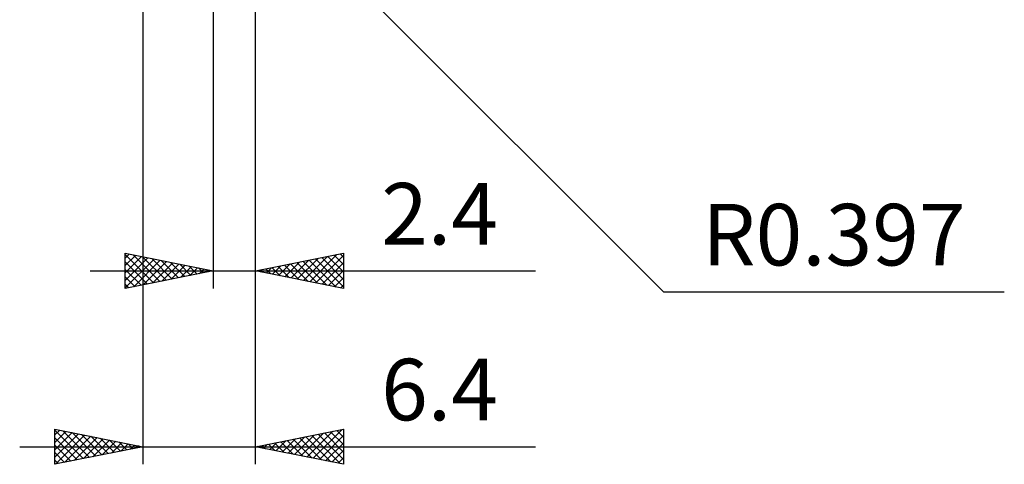
# Model space of a CAD drawing. Units: millimetres. Extents: x -50 to 54, y -33 to 42.
# Drawn here: x -2 to 54, y -33 to -8 of the extents above; entities that cross this region are included whole.
import ezdxf
from ezdxf.enums import TextEntityAlignment as Align

# ---------------------------------------------------------------- set-up
doc = ezdxf.new("R2010")
doc.units = ezdxf.units.MM
doc.header["$LTSCALE"] = 4.45
doc.layers.add('2', color=7, linetype='CONTINUOUS')
doc.styles.get("Standard").update_dxf_attribs({"font": 'Monospac821 BT'})

msp = doc.modelspace()

# ---------------------------------------------------------------- linework, layer by layer
at = {"layer": '2', "color": 7, "linetype": 'CONTINUOUS', "lineweight": 25}
for p, q in [((4.79, -0.355), (4.79, -33.397)), ((8.79, -0.397), (8.79, -23.397)), ((11.075, -0.279), (34.383, -23.587)), ((11.19, -23.397), (11.19, -0.397)), ((11.19, -33.397), (11.19, -0.397)), ((3.79, -23.397), (3.79, -21.397)), ((3.79, -21.397), (8.79, -22.397)), ((3.79, -21.666), (4.014, -21.442)), ((3.79, -21.461), (5.403, -23.074)), ((3.79, -22.091), (4.368, -21.513)), ((3.79, -22.515), (4.721, -21.583)), ((3.79, -22.939), (5.075, -21.654)), ((3.79, -23.363), (5.429, -21.725)), ((4.24, -21.487), (5.757, -23.004)), ((4.278, -23.299), (5.782, -21.795)), ((4.771, -21.593), (6.11, -22.933)), ((5.301, -21.699), (6.464, -22.862)), ((5.831, -21.805), (6.817, -22.792)), ((11.19, -22.397), (16.19, -21.397)), ((13.212, -22.801), (14.223, -21.79)), ((13.566, -22.872), (14.754, -21.684)), ((13.919, -22.943), (15.284, -21.578)), ((14.248, -21.785), (15.776, -23.314)), ((14.273, -23.014), (15.814, -21.472)), ((14.601, -21.715), (16.19, -23.304)), ((14.626, -23.084), (16.19, -21.521)), ((14.955, -21.644), (16.19, -22.879)), ((15.308, -21.573), (16.19, -22.455)), ((15.662, -21.503), (16.19, -22.031)), ((16.015, -21.432), (16.19, -21.607)), ((16.19, -21.397), (16.19, -23.397)), ((3.79, -21.885), (5.05, -23.145)), ((3.79, -22.31), (4.696, -23.216)), ((4.809, -23.193), (6.136, -21.866)), ((5.339, -23.087), (6.489, -21.937)), ((5.869, -22.981), (6.843, -22.008)), ((6.362, -21.911), (7.171, -22.721)), ((6.4, -22.875), (7.196, -22.078)), ((6.892, -22.017), (7.525, -22.65)), ((6.93, -22.769), (7.55, -22.149)), ((7.422, -22.123), (7.878, -22.579)), ((7.46, -22.663), (7.903, -22.22)), ((7.953, -22.23), (8.232, -22.509)), ((7.991, -22.557), (8.257, -22.29)), ((8.483, -22.336), (8.585, -22.438)), ((8.521, -22.451), (8.611, -22.361)), ((11.419, -22.351), (11.534, -22.466)), ((11.444, -22.448), (11.572, -22.321)), ((11.773, -22.28), (12.064, -22.572)), ((11.798, -22.519), (12.102, -22.215)), ((12.126, -22.21), (12.594, -22.678)), ((12.152, -22.589), (12.632, -22.109)), ((12.48, -22.139), (13.125, -22.784)), ((12.505, -22.66), (13.163, -22.002)), ((12.833, -22.068), (13.655, -22.89)), ((12.859, -22.731), (13.693, -21.896)), ((13.187, -21.998), (14.185, -22.996)), ((13.54, -21.927), (14.716, -23.102)), ((13.894, -21.856), (15.246, -23.208)), ((14.98, -23.155), (16.19, -21.945)), ((15.334, -23.226), (16.19, -22.369)), ((1.79, -22.397), (27.115, -22.397)), ((8.79, -22.397), (3.79, -23.397)), ((3.79, -22.734), (4.343, -23.286)), ((16.19, -23.397), (11.19, -22.397)), ((15.687, -23.296), (16.19, -22.793)), ((3.79, -23.158), (3.989, -23.357)), ((16.041, -23.367), (16.19, -23.218)), ((34.383, -23.587), (53.758, -23.587)), ((-0.21, -33.397), (-0.21, -31.397)), ((-0.21, -31.397), (4.79, -32.397)), ((-0.21, -31.727), (0.065, -31.452)), ((-0.21, -31.46), (1.404, -33.074)), ((-0.21, -32.151), (0.418, -31.523)), ((-0.21, -32.575), (0.772, -31.593)), ((-0.21, -32.999), (1.125, -31.664)), ((-0.21, -31.885), (1.05, -33.145)), ((-0.177, -33.39), (1.479, -31.735)), ((0.241, -31.487), (1.757, -33.004)), ((0.354, -33.284), (1.832, -31.805)), ((0.771, -31.593), (2.111, -32.933)), ((0.884, -33.178), (2.186, -31.876)), ((1.302, -31.699), (2.465, -32.862)), ((1.832, -31.805), (2.818, -32.791)), ((11.19, -32.397), (16.19, -31.397)), ((13.06, -32.771), (13.995, -31.836)), ((13.414, -32.842), (14.526, -31.73)), ((13.692, -31.897), (14.944, -33.148)), ((13.767, -32.912), (15.056, -31.624)), ((14.046, -31.826), (15.474, -33.254)), ((14.121, -32.983), (15.586, -31.518)), ((14.399, -31.755), (16.004, -33.36)), ((14.474, -33.054), (16.117, -31.412)), ((14.753, -31.684), (16.19, -33.121)), ((14.828, -33.125), (16.19, -31.763)), ((15.107, -31.614), (16.19, -32.697)), ((15.46, -31.543), (16.19, -32.273)), ((15.814, -31.472), (16.19, -31.849)), ((16.167, -31.402), (16.19, -31.424)), ((16.19, -31.397), (16.19, -33.397)), ((-2.21, -32.397), (27.115, -32.397)), ((-0.21, -32.309), (0.697, -33.216)), ((4.79, -32.397), (-0.21, -33.397)), ((1.414, -33.072), (2.54, -31.947)), ((1.945, -32.966), (2.893, -32.018)), ((2.362, -31.911), (3.172, -32.721)), ((2.475, -32.86), (3.247, -32.088)), ((2.893, -32.018), (3.525, -32.65)), ((3.005, -32.754), (3.6, -32.159)), ((3.423, -32.124), (3.879, -32.579)), ((3.536, -32.648), (3.954, -32.23)), ((3.953, -32.23), (4.232, -32.509)), ((4.066, -32.542), (4.307, -32.3)), ((4.484, -32.336), (4.586, -32.438)), ((4.596, -32.436), (4.661, -32.371)), ((16.19, -33.397), (11.19, -32.397)), ((11.217, -32.392), (11.231, -32.405)), ((11.292, -32.417), (11.344, -32.366)), ((11.571, -32.321), (11.762, -32.511)), ((11.646, -32.488), (11.874, -32.26)), ((11.925, -32.25), (12.292, -32.617)), ((12, -32.559), (12.404, -32.154)), ((12.278, -32.179), (12.822, -32.723)), ((12.353, -32.63), (12.935, -32.048)), ((12.632, -32.109), (13.353, -32.83)), ((12.707, -32.7), (13.465, -31.942)), ((12.985, -32.038), (13.883, -32.936)), ((13.339, -31.967), (14.413, -33.042)), ((15.182, -33.195), (16.19, -32.187)), ((-0.21, -32.733), (0.343, -33.286)), ((15.535, -33.266), (16.19, -32.611)), ((-0.21, -33.157), (-0.01, -33.357)), ((15.889, -33.337), (16.19, -33.035))]:
    msp.add_line(p, q, dxfattribs=at)

# ---------------------------------------------------------------- texts
for s, p in [('2.4', (21.652, -20.897)), ('R0.397', (44.07, -22.087)), ('6.4', (21.652, -30.897))]:
    msp.add_text(s, height=3.5, dxfattribs=at).set_placement(p, align=Align.CENTER)

doc.saveas('drawing.dxf')
